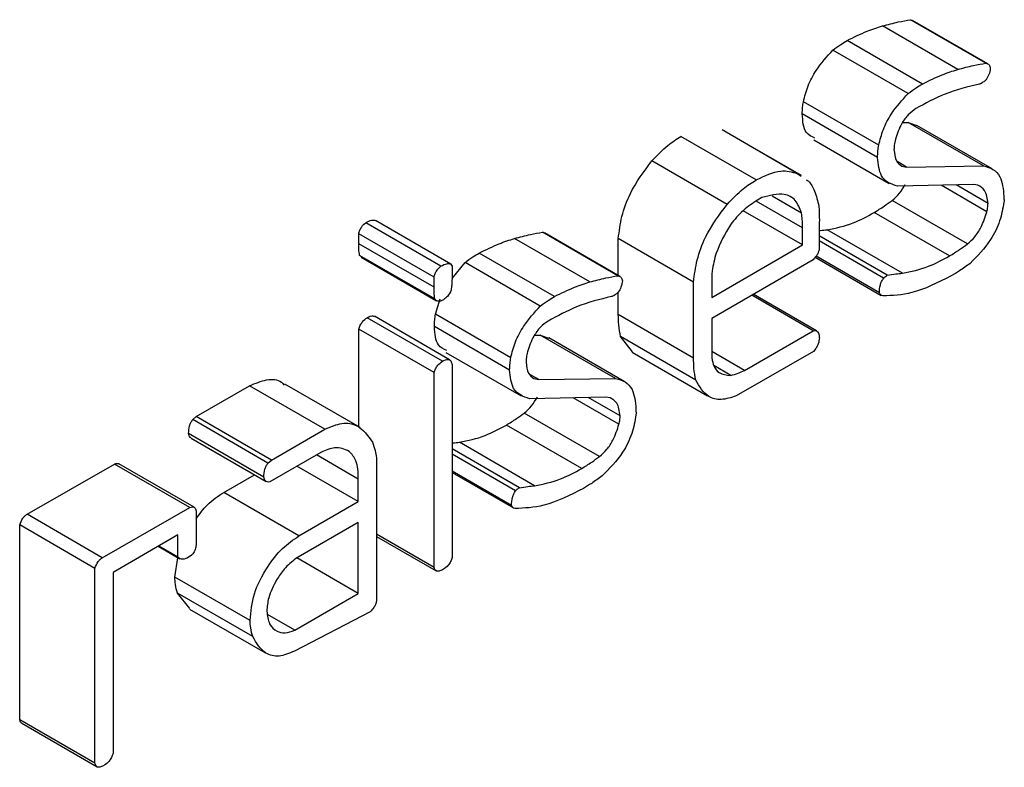
# Model space of a CAD drawing. Units: millimetres. Extents: x -1698 to 114, y 0 to 644.
# Drawn here: x 91 to 91, y 27 to 27 of the extents above; entities that cross this region are included whole.
import ezdxf

# ---------------------------------------------------------------- set-up
doc = ezdxf.new("R2010")
doc.units = ezdxf.units.MM

msp = doc.modelspace()

# ---------------------------------------------------------------- linework, layer by layer
at = {"color": 7, "linetype": 'Continuous', "lineweight": 25}
for p, q in [((90.920719, 26.9303), (90.920769, 26.930273)), ((90.92274, 26.929133), (90.920719, 26.9303)), ((90.922795, 26.929116), (90.920775, 26.930282)), ((90.921988, 26.928966), (90.919967, 26.930133)), ((90.921037, 26.928575), (90.919017, 26.929741)), ((90.920657, 26.928321), (90.918637, 26.929487)), ((90.919866, 26.926934), (90.917845, 26.9281)), ((90.919835, 26.926605), (90.917815, 26.927772)), ((90.917682, 26.926177), (90.915662, 26.927343)), ((90.920505, 26.927542), (90.920657, 26.927544)), ((90.920657, 26.927544), (90.920887, 26.92746)), ((90.922678, 26.926378), (90.920657, 26.927544)), ((90.922909, 26.926299), (90.920889, 26.927465)), ((90.916581, 26.926002), (90.91456, 26.927169)), ((90.917795, 26.926119), (90.915775, 26.927285)), ((90.918123, 26.927076), (90.920143, 26.92591)), ((90.9158, 26.925347), (90.913779, 26.926513)), ((90.920615, 26.926348), (90.920376, 26.926485)), ((90.920485, 26.926376), (90.920615, 26.926348)), ((90.920615, 26.926348), (90.922678, 26.926378)), ((90.917682, 26.926177), (90.917786, 26.926104)), ((90.922419, 26.925879), (90.920367, 26.925832)), ((90.922799, 26.925375), (90.921944, 26.925868)), ((90.922528, 26.925861), (90.922419, 26.925879)), ((90.916732, 26.925531), (90.916614, 26.925462)), ((90.917794, 26.925116), (90.917011, 26.925568)), ((90.922248, 26.924286), (90.920228, 26.925452)), ((90.923226, 26.925567), (90.923226, 26.925487)), ((90.917823, 26.924259), (90.916229, 26.925179)), ((90.921768, 26.923964), (90.919748, 26.92513)), ((90.90812, 26.923691), (90.9061, 26.924857)), ((90.908384, 26.923749), (90.906364, 26.924915)), ((90.917823, 26.924259), (90.917823, 26.924719)), ((90.920506, 26.9235), (90.918486, 26.924667)), ((90.905912, 26.924293), (90.905912, 26.924562)), ((90.907933, 26.923396), (90.905912, 26.924562)), ((90.912115, 26.923267), (90.910095, 26.924434)), ((90.910847, 26.9246), (90.910897, 26.924574)), ((90.912867, 26.923434), (90.910847, 26.9246)), ((90.912923, 26.923417), (90.910902, 26.924583)), ((90.912879, 26.923442), (90.912879, 26.924431)), ((90.914899, 26.923265), (90.912879, 26.924431)), ((90.920096, 26.923449), (90.918264, 26.924506)), ((90.907933, 26.923127), (90.905912, 26.924293)), ((90.915384, 26.92285), (90.917823, 26.924259)), ((90.918265, 26.924254), (90.918264, 26.924127)), ((90.919996, 26.923367), (90.918265, 26.924366)), ((90.905987, 26.923939), (90.905935, 26.923977)), ((90.907955, 26.922811), (90.905935, 26.923977)), ((90.905981, 26.92393), (90.908001, 26.922763)), ((90.911165, 26.922876), (90.909144, 26.924042)), ((90.918162, 26.923929), (90.919934, 26.922906)), ((90.919885, 26.922975), (90.918186, 26.923956)), ((90.908384, 26.923749), (90.908417, 26.923688)), ((90.908417, 26.923364), (90.908765, 26.923788)), ((90.908417, 26.923688), (90.908417, 26.923347)), ((90.910785, 26.922622), (90.908765, 26.923788)), ((90.918106, 26.923863), (90.915384, 26.922291)), ((90.907933, 26.923127), (90.907933, 26.923396)), ((90.914899, 26.921225), (90.914899, 26.923265)), ((90.915384, 26.923211), (90.915384, 26.92285)), ((90.907973, 26.922401), (90.908095, 26.922812)), ((90.912879, 26.922391), (90.912879, 26.922996)), ((90.918106, 26.921961), (90.916459, 26.922912)), ((90.9182, 26.921955), (90.916501, 26.922936)), ((90.908158, 26.92114), (90.906138, 26.922307)), ((90.908352, 26.921182), (90.906332, 26.922348)), ((90.909993, 26.921235), (90.907973, 26.922401)), ((90.914899, 26.921225), (90.912879, 26.922391)), ((90.915384, 26.922291), (90.915384, 26.921237)), ((90.909963, 26.920906), (90.907943, 26.922072)), ((90.905912, 26.919387), (90.905912, 26.922003)), ((90.907933, 26.920837), (90.905912, 26.922003)), ((90.910633, 26.921843), (90.910785, 26.921845)), ((90.910785, 26.921845), (90.911014, 26.921761)), ((90.912805, 26.920679), (90.910785, 26.921845)), ((90.913037, 26.920599), (90.911017, 26.921766)), ((90.913262, 26.921394), (90.91294, 26.921801)), ((90.91496, 26.920634), (90.91294, 26.921801)), ((90.916261, 26.920896), (90.918106, 26.921961)), ((90.908251, 26.921377), (90.910271, 26.920211)), ((90.913253, 26.921383), (90.915273, 26.920216)), ((90.916261, 26.920896), (90.915384, 26.921403)), ((90.918112, 26.921406), (90.91604, 26.92021)), ((90.918182, 26.921484), (90.918112, 26.921406)), ((90.908394, 26.921126), (90.908417, 26.921057)), ((90.908417, 26.921057), (90.908417, 26.915882)), ((90.915897, 26.920763), (90.915443, 26.921025)), ((90.907933, 26.915615), (90.907933, 26.920837)), ((90.910742, 26.920648), (90.910504, 26.920786)), ((90.901548, 26.919657), (90.902983, 26.920485)), ((90.905003, 26.919319), (90.902983, 26.920485)), ((90.90595, 26.919365), (90.90393, 26.920531)), ((90.910612, 26.920676), (90.910742, 26.920648)), ((90.910742, 26.920648), (90.912805, 26.920679)), ((90.912547, 26.92018), (90.910494, 26.920133)), ((90.912926, 26.919676), (90.912072, 26.920169)), ((90.912656, 26.920162), (90.912547, 26.92018)), ((90.901458, 26.919578), (90.901548, 26.919657)), ((90.903569, 26.918491), (90.901548, 26.919657)), ((90.912376, 26.918587), (90.910355, 26.919753)), ((90.913353, 26.919868), (90.913353, 26.919787)), ((90.903478, 26.918412), (90.901458, 26.919578)), ((90.911896, 26.918264), (90.909875, 26.919431)), ((90.903367, 26.918037), (90.901347, 26.919204)), ((90.903569, 26.918491), (90.905003, 26.919319)), ((90.901412, 26.919082), (90.903432, 26.917916)), ((90.910633, 26.917801), (90.908613, 26.918968)), ((90.904899, 26.918699), (90.903526, 26.917907)), ((90.905902, 26.917982), (90.904779, 26.91863)), ((90.910223, 26.91775), (90.908417, 26.918792)), ((90.910123, 26.917668), (90.908417, 26.918653)), ((90.897012, 26.917038), (90.899362, 26.918384)), ((90.901382, 26.917218), (90.899362, 26.918384)), ((90.901499, 26.917226), (90.899478, 26.918393)), ((90.903478, 26.918412), (90.903569, 26.918491)), ((90.905902, 26.917377), (90.904256, 26.918328)), ((90.906387, 26.918552), (90.906387, 26.91471)), ((90.90229, 26.917624), (90.903114, 26.9181)), ((90.910013, 26.917275), (90.908417, 26.918197)), ((90.908417, 26.918156), (90.910062, 26.917207)), ((90.905902, 26.917377), (90.905902, 26.917982)), ((90.90431, 26.916458), (90.90229, 26.917624)), ((90.90431, 26.916458), (90.905902, 26.917377)), ((90.899032, 26.915872), (90.897012, 26.917038)), ((90.899032, 26.915872), (90.901382, 26.917218)), ((90.901547, 26.917133), (90.901547, 26.916214)), ((90.896815, 26.911529), (90.896815, 26.916751)), ((90.898835, 26.915585), (90.896815, 26.916751)), ((90.905902, 26.916818), (90.904222, 26.915848)), ((90.905902, 26.914916), (90.905902, 26.916818)), ((90.901063, 26.916485), (90.89932, 26.915479)), ((90.901063, 26.915889), (90.901063, 26.916485)), ((90.907933, 26.915615), (90.906387, 26.916507)), ((90.906387, 26.916446), (90.907988, 26.915522)), ((90.900533, 26.916179), (90.90111, 26.915846)), ((90.901063, 26.915889), (90.900547, 26.916187)), ((90.900976, 26.915356), (90.901063, 26.915874)), ((90.905902, 26.914916), (90.904256, 26.915867)), ((90.898835, 26.910363), (90.898835, 26.915585)), ((90.89932, 26.915479), (90.89932, 26.910629)), ((90.902997, 26.91419), (90.900976, 26.915356)), ((90.901383, 26.914508), (90.901047, 26.914925)), ((90.903068, 26.913759), (90.901047, 26.914925)), ((90.904194, 26.91393), (90.905902, 26.914916)), ((90.901375, 26.914498), (90.903395, 26.913332)), ((90.906216, 26.914426), (90.904188, 26.913367)), ((90.904194, 26.91393), (90.903468, 26.914349)), ((90.898835, 26.910363), (90.896815, 26.911529)), ((90.896871, 26.911435), (90.898891, 26.910269))]:
    msp.add_line(p, q, dxfattribs=at)
at = {"color": 8, "linetype": 'Continuous', "lineweight": 25}
for p, q in [((90.922769, 26.925149), (90.921539, 26.925859)), ((90.917823, 26.924719), (90.916579, 26.925437)), ((90.912896, 26.91945), (90.911667, 26.92016))]:
    msp.add_line(p, q, dxfattribs=at)
at = {"color": 7, "linetype": 'Continuous', "lineweight": 25}
for points, knots in [([(90.919967, 26.930133), (90.920109, 26.930171), (90.920363, 26.930239), (90.920611, 26.930281), (90.920719, 26.9303)], [0, 0, 0, 0, 0.560036, 1, 1, 1, 1]), ([(90.919017, 26.929741), (90.919196, 26.92983), (90.919516, 26.929989), (90.919829, 26.930089), (90.919967, 26.930133)], [0, 0, 0, 0, 0.559743, 1, 1, 1, 1]), ([(90.918637, 26.929487), (90.918708, 26.929539), (90.918834, 26.929632), (90.918961, 26.929708), (90.919017, 26.929741)], [0, 0, 0, 0, 0.559929, 1, 1, 1, 1]), ([(90.917845, 26.9281), (90.917881, 26.928242), (90.917952, 26.928525), (90.918218, 26.929029), (90.918478, 26.929314), (90.918637, 26.929487)], [0, 0, 0, 0, 0.280294, 0.561323, 1, 1, 1, 1]), ([(90.921037, 26.928575), (90.921216, 26.928664), (90.921537, 26.928823), (90.92185, 26.928922), (90.921988, 26.928966)], [0, 0, 0, 0, 0.559743, 1, 1, 1, 1]), ([(90.921988, 26.928966), (90.92213, 26.929005), (90.922383, 26.929073), (90.922631, 26.929115), (90.92274, 26.929133)], [0, 0, 0, 0, 0.560036, 1, 1, 1, 1]), ([(90.92274, 26.929133), (90.922773, 26.929124), (90.922833, 26.929106), (90.922851, 26.929033), (90.922859, 26.929001)], [0, 0, 0, 0, 0.559092, 1, 1, 1, 1]), ([(90.922859, 26.929001), (90.922853, 26.928943), (90.92284, 26.928838), (90.922777, 26.928736), (90.922749, 26.928691)], [0, 0, 0, 0, 0.558443, 1, 1, 1, 1]), ([(90.922749, 26.928691), (90.922729, 26.928672), (90.922693, 26.928639), (90.922655, 26.928615), (90.922638, 26.928605)], [0, 0, 0, 0, 0.559306, 1, 1, 1, 1]), ([(90.920657, 26.928321), (90.920728, 26.928373), (90.920854, 26.928465), (90.920981, 26.928542), (90.921037, 26.928575)], [0, 0, 0, 0, 0.559929, 1, 1, 1, 1]), ([(90.922569, 26.928573), (90.922257, 26.9285), (90.921701, 26.92837), (90.921121, 26.928055), (90.920866, 26.927917)], [0, 0, 0, 0, 0.560022, 1, 1, 1, 1]), ([(90.922638, 26.928605), (90.922625, 26.928597), (90.922602, 26.928583), (90.922579, 26.928576), (90.922569, 26.928573)], [0, 0, 0, 0, 0.56069, 1, 1, 1, 1]), ([(90.917815, 26.927772), (90.917817, 26.927831), (90.91782, 26.927938), (90.917838, 26.928051), (90.917845, 26.9281)], [0, 0, 0, 0, 0.559858, 1, 1, 1, 1]), ([(90.919866, 26.926934), (90.919901, 26.927075), (90.919972, 26.927358), (90.920238, 26.927863), (90.920499, 26.928147), (90.920657, 26.928321)], [0, 0, 0, 0, 0.280294, 0.561323, 1, 1, 1, 1]), ([(90.920866, 26.927917), (90.920796, 26.927867), (90.920656, 26.927767), (90.92044, 26.927473), (90.920362, 26.927238), (90.920315, 26.927094)], [0, 0, 0, 0, 0.280392, 0.56034, 1, 1, 1, 1]), ([(90.918153, 26.927127), (90.918066, 26.927165), (90.917851, 26.92726), (90.917828, 26.927582), (90.917815, 26.927772)], [0, 0, 0, 0, 0.409064, 1, 1, 1, 1]), ([(90.913779, 26.926513), (90.91392, 26.926662), (90.91417, 26.926927), (90.914441, 26.927095), (90.91456, 26.927169)], [0, 0, 0, 0, 0.559637, 1, 1, 1, 1]), ([(90.920315, 26.927094), (90.920303, 26.92704), (90.920282, 26.926945), (90.920278, 26.926857), (90.920276, 26.926818)], [0, 0, 0, 0, 0.559846, 1, 1, 1, 1]), ([(90.919835, 26.926605), (90.919837, 26.926665), (90.91984, 26.926772), (90.919858, 26.926884), (90.919866, 26.926934)], [0, 0, 0, 0, 0.559858, 1, 1, 1, 1]), ([(90.920276, 26.926818), (90.920289, 26.926706), (90.920311, 26.926507), (90.920432, 26.926416), (90.920485, 26.926376)], [0, 0, 0, 0, 0.558951, 1, 1, 1, 1]), ([(90.912879, 26.924431), (90.912903, 26.924626), (90.91295, 26.925017), (90.913222, 26.92577), (90.913568, 26.926232), (90.913779, 26.926513)], [0, 0, 0, 0, 0.2807717, 0.5612539, 1, 1, 1, 1]), ([(90.920367, 26.925832), (90.920198, 26.925894), (90.919898, 26.926006), (90.919854, 26.926422), (90.919835, 26.926605)], [0, 0, 0, 0, 0.559511, 1, 1, 1, 1]), ([(90.916581, 26.926002), (90.916808, 26.926112), (90.917214, 26.926307), (90.917539, 26.926217), (90.917682, 26.926177)], [0, 0, 0, 0, 0.559689, 1, 1, 1, 1]), ([(90.922678, 26.926378), (90.922766, 26.926354), (90.922943, 26.926307), (90.923176, 26.926065), (90.923207, 26.925756), (90.923226, 26.925567)], [0, 0, 0, 0, 0.280761, 0.561272, 1, 1, 1, 1]), ([(90.9158, 26.925347), (90.91594, 26.925496), (90.916191, 26.925761), (90.916461, 26.925929), (90.916581, 26.926002)], [0, 0, 0, 0, 0.559637, 1, 1, 1, 1]), ([(90.917921, 26.92601), (90.917941, 26.925997), (90.918042, 26.925933), (90.918098, 26.925806), (90.918143, 26.925705)], [0, 0, 0, 0, 0.202622, 1, 1, 1, 1]), ([(90.920228, 26.925452), (90.920296, 26.925513), (90.920431, 26.925631), (90.920531, 26.925801), (90.92058, 26.925884)], [0, 0, 0, 0, 0.509134, 1, 1, 1, 1]), ([(90.922799, 26.925375), (90.922781, 26.925504), (90.922749, 26.925734), (90.922596, 26.925823), (90.922528, 26.925861)], [0, 0, 0, 0, 0.558464, 1, 1, 1, 1]), ([(90.916614, 26.925462), (90.916486, 26.925378), (90.91623, 26.92521), (90.915803, 26.924732), (90.915616, 26.924305), (90.915502, 26.924044)], [0, 0, 0, 0, 0.280787, 0.561113, 1, 1, 1, 1]), ([(90.917794, 26.925116), (90.917748, 26.925239), (90.917655, 26.925487), (90.917285, 26.925677), (90.916941, 26.925586), (90.916732, 26.925531)], [0, 0, 0, 0, 0.2804891, 0.5615883, 1, 1, 1, 1]), ([(90.918143, 26.925705), (90.918188, 26.925574), (90.918271, 26.925341), (90.918272, 26.925045), (90.918273, 26.924915)], [0, 0, 0, 0, 0.559139, 1, 1, 1, 1]), ([(90.919748, 26.92513), (90.919838, 26.925187), (90.919998, 26.925288), (90.920157, 26.925402), (90.920228, 26.925452)], [0, 0, 0, 0, 0.559865, 1, 1, 1, 1]), ([(90.923226, 26.925487), (90.923229, 26.925481), (90.923234, 26.92547), (90.923238, 26.925443), (90.92323, 26.92542), (90.923226, 26.925406)], [0, 0, 0, 0, 0.2913676, 0.5606054, 1, 1, 1, 1]), ([(90.914899, 26.923265), (90.914923, 26.92346), (90.914971, 26.923851), (90.915242, 26.924604), (90.915589, 26.925065), (90.9158, 26.925347)], [0, 0, 0, 0, 0.2807717, 0.5612539, 1, 1, 1, 1]), ([(90.923226, 26.925406), (90.923197, 26.92524), (90.923139, 26.924907), (90.922836, 26.924286), (90.922513, 26.923963), (90.922316, 26.923766)], [0, 0, 0, 0, 0.280927, 0.561877, 1, 1, 1, 1]), ([(90.922769, 26.925149), (90.922778, 26.925193), (90.922795, 26.925271), (90.922798, 26.925343), (90.922799, 26.925375)], [0, 0, 0, 0, 0.559728, 1, 1, 1, 1]), ([(90.9061, 26.924857), (90.906154, 26.924887), (90.90625, 26.92494), (90.906329, 26.924923), (90.906364, 26.924915)], [0, 0, 0, 0, 0.560831, 1, 1, 1, 1]), ([(90.917823, 26.924719), (90.917822, 26.924796), (90.91782, 26.924933), (90.917802, 26.92506), (90.917794, 26.925116)], [0, 0, 0, 0, 0.560226, 1, 1, 1, 1]), ([(90.918486, 26.924667), (90.918716, 26.924713), (90.919127, 26.924797), (90.919558, 26.925028), (90.919748, 26.92513)], [0, 0, 0, 0, 0.559855, 1, 1, 1, 1]), ([(90.922248, 26.924286), (90.922316, 26.924347), (90.922451, 26.924468), (90.922648, 26.924774), (90.922723, 26.925007), (90.922769, 26.925149)], [0, 0, 0, 0, 0.280246, 0.561685, 1, 1, 1, 1]), ([(90.905912, 26.924562), (90.905921, 26.924594), (90.905937, 26.924657), (90.906001, 26.924768), (90.906063, 26.924824), (90.9061, 26.924857)], [0, 0, 0, 0, 0.280284, 0.560811, 1, 1, 1, 1]), ([(90.918273, 26.924915), (90.918272, 26.924852), (90.918272, 26.924741), (90.918266, 26.924626), (90.918264, 26.924576)], [0, 0, 0, 0, 0.56057, 1, 1, 1, 1]), ([(90.918267, 26.924645), (90.91828, 26.924647), (90.918354, 26.924659), (90.918426, 26.924663), (90.918486, 26.924667)], [0, 0, 0, 0, 0.178515, 1, 1, 1, 1]), ([(90.909144, 26.924042), (90.909324, 26.924131), (90.909644, 26.92429), (90.909957, 26.92439), (90.910095, 26.924434)], [0, 0, 0, 0, 0.559743, 1, 1, 1, 1]), ([(90.910095, 26.924434), (90.910237, 26.924472), (90.910491, 26.92454), (90.910738, 26.924582), (90.910847, 26.9246)], [0, 0, 0, 0, 0.560036, 1, 1, 1, 1]), ([(90.918264, 26.924576), (90.918264, 26.924516), (90.918265, 26.924409), (90.918265, 26.924301), (90.918265, 26.924254)], [0, 0, 0, 0, 0.559768, 1, 1, 1, 1]), ([(90.905935, 26.923977), (90.905927, 26.924034), (90.905913, 26.924135), (90.905913, 26.924245), (90.905912, 26.924293)], [0, 0, 0, 0, 0.560107, 1, 1, 1, 1]), ([(90.921768, 26.923964), (90.921858, 26.92402), (90.922018, 26.924122), (90.922178, 26.924236), (90.922248, 26.924286)], [0, 0, 0, 0, 0.559865, 1, 1, 1, 1]), ([(90.908765, 26.923788), (90.908835, 26.92384), (90.908961, 26.923933), (90.909088, 26.924009), (90.909144, 26.924042)], [0, 0, 0, 0, 0.559929, 1, 1, 1, 1]), ([(90.915502, 26.924044), (90.91546, 26.923881), (90.915386, 26.92359), (90.915384, 26.923327), (90.915384, 26.923211)], [0, 0, 0, 0, 0.558961, 1, 1, 1, 1]), ([(90.918264, 26.924127), (90.918257, 26.9241), (90.918242, 26.924045), (90.918188, 26.923949), (90.918137, 26.923895), (90.918106, 26.923863)], [0, 0, 0, 0, 0.2805048, 0.5609186, 1, 1, 1, 1]), ([(90.920506, 26.9235), (90.920736, 26.923547), (90.921147, 26.923631), (90.921578, 26.923862), (90.921768, 26.923964)], [0, 0, 0, 0, 0.559855, 1, 1, 1, 1]), ([(90.907933, 26.923396), (90.907941, 26.923427), (90.907957, 26.923491), (90.908022, 26.923602), (90.908083, 26.923657), (90.90812, 26.923691)], [0, 0, 0, 0, 0.280284, 0.560811, 1, 1, 1, 1]), ([(90.90812, 26.923691), (90.908174, 26.923721), (90.908271, 26.923773), (90.908349, 26.923756), (90.908384, 26.923749)], [0, 0, 0, 0, 0.560831, 1, 1, 1, 1]), ([(90.922316, 26.923766), (90.922223, 26.923697), (90.922057, 26.923575), (90.921889, 26.923475), (90.921815, 26.923431)], [0, 0, 0, 0, 0.55992, 1, 1, 1, 1]), ([(90.908417, 26.923347), (90.908415, 26.923292), (90.90841, 26.923196), (90.908399, 26.923096), (90.908394, 26.923052)], [0, 0, 0, 0, 0.559969, 1, 1, 1, 1]), ([(90.912115, 26.923267), (90.912257, 26.923305), (90.912511, 26.923374), (90.912758, 26.923416), (90.912867, 26.923434)], [0, 0, 0, 0, 0.560036, 1, 1, 1, 1]), ([(90.912867, 26.923434), (90.912901, 26.923424), (90.912961, 26.923407), (90.912979, 26.923334), (90.912987, 26.923302)], [0, 0, 0, 0, 0.559092, 1, 1, 1, 1]), ([(90.919885, 26.922975), (90.919888, 26.923045), (90.919892, 26.923144), (90.919942, 26.923284), (90.919978, 26.923339), (90.919996, 26.923367)], [0, 0, 0, 0, 0.55914, 0.779993, 1, 1, 1, 1]), ([(90.921815, 26.923431), (90.921455, 26.92325), (90.920813, 26.922925), (90.920231, 26.922902), (90.919975, 26.922892)], [0, 0, 0, 0, 0.559764, 1, 1, 1, 1]), ([(90.919996, 26.923367), (90.920014, 26.923385), (90.920046, 26.923417), (90.920081, 26.923439), (90.920096, 26.923449)], [0, 0, 0, 0, 0.560038, 1, 1, 1, 1]), ([(90.920096, 26.923449), (90.920173, 26.923462), (90.920312, 26.923486), (90.920446, 26.923496), (90.920506, 26.9235)], [0, 0, 0, 0, 0.5583, 1, 1, 1, 1]), ([(90.907955, 26.922811), (90.907948, 26.922867), (90.907934, 26.922968), (90.907933, 26.923078), (90.907933, 26.923127)], [0, 0, 0, 0, 0.560107, 1, 1, 1, 1]), ([(90.911165, 26.922876), (90.911344, 26.922965), (90.911664, 26.923123), (90.911977, 26.923223), (90.912115, 26.923267)], [0, 0, 0, 0, 0.559743, 1, 1, 1, 1]), ([(90.912987, 26.923302), (90.91298, 26.923243), (90.912968, 26.923139), (90.912904, 26.923037), (90.912877, 26.922992)], [0, 0, 0, 0, 0.558684, 1, 1, 1, 1]), ([(90.908185, 26.922792), (90.908159, 26.922778), (90.908107, 26.92275), (90.908018, 26.922743), (90.907979, 26.922785), (90.907955, 26.922811)], [0, 0, 0, 0, 0.280945, 0.562535, 1, 1, 1, 1]), ([(90.908394, 26.923052), (90.908364, 26.92299), (90.90831, 26.922879), (90.908224, 26.922819), (90.908185, 26.922792)], [0, 0, 0, 0, 0.559059, 1, 1, 1, 1]), ([(90.910785, 26.922622), (90.910855, 26.922673), (90.910982, 26.922766), (90.911109, 26.922842), (90.911165, 26.922876)], [0, 0, 0, 0, 0.559929, 1, 1, 1, 1]), ([(90.912696, 26.922874), (90.912385, 26.922801), (90.911828, 26.92267), (90.911249, 26.922356), (90.910994, 26.922218)], [0, 0, 0, 0, 0.5599836, 1, 1, 1, 1]), ([(90.912766, 26.922905), (90.912753, 26.922897), (90.912729, 26.922883), (90.912706, 26.922877), (90.912696, 26.922874)], [0, 0, 0, 0, 0.56069, 1, 1, 1, 1]), ([(90.912877, 26.922992), (90.912856, 26.922973), (90.91282, 26.92294), (90.912783, 26.922916), (90.912766, 26.922905)], [0, 0, 0, 0, 0.559306, 1, 1, 1, 1]), ([(90.919975, 26.922892), (90.919952, 26.922899), (90.919912, 26.922912), (90.919894, 26.922955), (90.919885, 26.922975)], [0, 0, 0, 0, 0.554743, 1, 1, 1, 1]), ([(90.909993, 26.921235), (90.910029, 26.921376), (90.9101, 26.921659), (90.910366, 26.922164), (90.910626, 26.922448), (90.910785, 26.922622)], [0, 0, 0, 0, 0.280294, 0.561323, 1, 1, 1, 1]), ([(90.905912, 26.922003), (90.905925, 26.922038), (90.90595, 26.922107), (90.906026, 26.922226), (90.906096, 26.922276), (90.906138, 26.922307)], [0, 0, 0, 0, 0.281399, 0.562469, 1, 1, 1, 1]), ([(90.906138, 26.922307), (90.906195, 26.922337), (90.906268, 26.922376), (90.906319, 26.92235), (90.90633, 26.922345)], [0, 0, 0, 0, 0.777384, 1, 1, 1, 1]), ([(90.907943, 26.922072), (90.907944, 26.922132), (90.907948, 26.922239), (90.907965, 26.922352), (90.907973, 26.922401)], [0, 0, 0, 0, 0.559858, 1, 1, 1, 1]), ([(90.91294, 26.921801), (90.912919, 26.921904), (90.912882, 26.922089), (90.91288, 26.922299), (90.912879, 26.922391)], [0, 0, 0, 0, 0.559588, 1, 1, 1, 1]), ([(90.908281, 26.921428), (90.908193, 26.921466), (90.907979, 26.921561), (90.907956, 26.921882), (90.907943, 26.922072)], [0, 0, 0, 0, 0.409064, 1, 1, 1, 1]), ([(90.910994, 26.922218), (90.910924, 26.922168), (90.910784, 26.922068), (90.910567, 26.921774), (90.91049, 26.921539), (90.910443, 26.921395)], [0, 0, 0, 0, 0.280279, 0.560271, 1, 1, 1, 1]), ([(90.918106, 26.921961), (90.918129, 26.921965), (90.918173, 26.921972), (90.918236, 26.921938), (90.918253, 26.92188), (90.918264, 26.921844)], [0, 0, 0, 0, 0.28025, 0.561092, 1, 1, 1, 1]), ([(90.918273, 26.921771), (90.918268, 26.921718), (90.918259, 26.921623), (90.918206, 26.921527), (90.918182, 26.921484)], [0, 0, 0, 0, 0.5588057, 1, 1, 1, 1]), ([(90.918264, 26.921844), (90.918265, 26.921838), (90.918266, 26.921826), (90.918264, 26.921812), (90.918264, 26.921806)], [0, 0, 0, 0, 0.55753, 1, 1, 1, 1]), ([(90.918264, 26.921806), (90.918267, 26.9218), (90.918272, 26.921791), (90.918273, 26.921777), (90.918273, 26.921771)], [0, 0, 0, 0, 0.560618, 1, 1, 1, 1]), ([(90.909963, 26.920906), (90.909965, 26.920966), (90.909968, 26.921072), (90.909986, 26.921185), (90.909993, 26.921235)], [0, 0, 0, 0, 0.559858, 1, 1, 1, 1]), ([(90.910443, 26.921395), (90.910431, 26.921341), (90.910409, 26.921246), (90.910405, 26.921157), (90.910403, 26.921118)], [0, 0, 0, 0, 0.559846, 1, 1, 1, 1]), ([(90.91496, 26.920634), (90.914939, 26.920738), (90.914902, 26.920923), (90.9149, 26.921133), (90.914899, 26.921225)], [0, 0, 0, 0, 0.559588, 1, 1, 1, 1]), ([(90.915384, 26.921237), (90.915401, 26.921154), (90.915435, 26.920988), (90.915597, 26.920787), (90.915783, 26.920772), (90.915897, 26.920763)], [0, 0, 0, 0, 0.2806436, 0.5610453, 1, 1, 1, 1]), ([(90.907933, 26.920837), (90.907945, 26.920872), (90.90797, 26.920941), (90.908046, 26.921059), (90.908116, 26.92111), (90.908158, 26.92114)], [0, 0, 0, 0, 0.281399, 0.562469, 1, 1, 1, 1]), ([(90.908158, 26.92114), (90.908213, 26.921168), (90.90829, 26.921207), (90.908368, 26.921179), (90.908386, 26.921144), (90.908394, 26.921126)], [0, 0, 0, 0, 0.557975, 0.77863, 1, 1, 1, 1]), ([(90.910403, 26.921118), (90.910416, 26.921007), (90.910439, 26.920808), (90.910559, 26.920717), (90.910612, 26.920676)], [0, 0, 0, 0, 0.558951, 1, 1, 1, 1]), ([(90.910494, 26.920133), (90.910326, 26.920195), (90.910025, 26.920306), (90.909982, 26.920723), (90.909963, 26.920906)], [0, 0, 0, 0, 0.559511, 1, 1, 1, 1]), ([(90.915897, 26.920763), (90.915964, 26.920779), (90.916083, 26.920809), (90.916207, 26.92087), (90.916261, 26.920896)], [0, 0, 0, 0, 0.559845, 1, 1, 1, 1]), ([(90.902983, 26.920485), (90.903138, 26.920549), (90.903446, 26.920676), (90.903777, 26.920656), (90.903887, 26.920529), (90.90391, 26.920502)], [0, 0, 0, 0, 0.441311, 0.883668, 1, 1, 1, 1]), ([(90.912805, 26.920679), (90.912894, 26.920655), (90.91307, 26.920608), (90.913304, 26.920366), (90.913335, 26.920057), (90.913353, 26.919868)], [0, 0, 0, 0, 0.280761, 0.561272, 1, 1, 1, 1]), ([(90.91604, 26.92021), (90.915905, 26.920167), (90.915633, 26.920082), (90.915218, 26.920184), (90.915057, 26.920464), (90.91496, 26.920634)], [0, 0, 0, 0, 0.280679, 0.561808, 1, 1, 1, 1]), ([(90.910355, 26.919753), (90.910424, 26.919813), (90.910559, 26.919932), (90.910659, 26.920102), (90.910708, 26.920185)], [0, 0, 0, 0, 0.509134, 1, 1, 1, 1]), ([(90.912926, 26.919676), (90.912909, 26.919804), (90.912877, 26.920035), (90.912723, 26.920123), (90.912656, 26.920162)], [0, 0, 0, 0, 0.558443, 1, 1, 1, 1]), ([(90.909875, 26.919431), (90.909965, 26.919487), (90.910126, 26.919589), (90.910285, 26.919703), (90.910355, 26.919753)], [0, 0, 0, 0, 0.559865, 1, 1, 1, 1]), ([(90.913353, 26.919707), (90.913324, 26.919541), (90.913267, 26.919208), (90.912963, 26.918587), (90.91264, 26.918264), (90.912444, 26.918067)], [0, 0, 0, 0, 0.280933, 0.561943, 1, 1, 1, 1]), ([(90.912896, 26.91945), (90.912906, 26.919494), (90.912923, 26.919572), (90.912925, 26.919644), (90.912926, 26.919676)], [0, 0, 0, 0, 0.559756, 1, 1, 1, 1]), ([(90.913353, 26.919787), (90.913356, 26.919782), (90.913362, 26.919771), (90.913366, 26.919744), (90.913358, 26.919721), (90.913353, 26.919707)], [0, 0, 0, 0, 0.29109, 0.560637, 1, 1, 1, 1]), ([(90.901347, 26.919204), (90.90135, 26.919271), (90.901355, 26.919366), (90.901404, 26.9195), (90.90144, 26.919552), (90.901458, 26.919578)], [0, 0, 0, 0, 0.558703, 0.779816, 1, 1, 1, 1]), ([(90.905003, 26.919319), (90.90516, 26.919386), (90.905473, 26.919519), (90.905956, 26.919431), (90.906161, 26.919143), (90.906285, 26.918968)], [0, 0, 0, 0, 0.280245, 0.561153, 1, 1, 1, 1]), ([(90.908613, 26.918968), (90.908843, 26.919014), (90.909254, 26.919098), (90.909686, 26.919329), (90.909875, 26.919431)], [0, 0, 0, 0, 0.559855, 1, 1, 1, 1]), ([(90.912376, 26.918587), (90.912443, 26.918647), (90.912579, 26.918769), (90.912776, 26.919075), (90.912851, 26.919308), (90.912896, 26.91945)], [0, 0, 0, 0, 0.280246, 0.561685, 1, 1, 1, 1]), ([(90.901414, 26.919086), (90.901404, 26.91909), (90.901366, 26.919108), (90.901355, 26.919163), (90.901347, 26.919204)], [0, 0, 0, 0, 0.249933, 1, 1, 1, 1]), ([(90.906285, 26.918968), (90.906311, 26.918896), (90.906356, 26.918767), (90.906377, 26.918617), (90.906387, 26.918552)], [0, 0, 0, 0, 0.559848, 1, 1, 1, 1]), ([(90.908417, 26.918949), (90.908423, 26.91895), (90.908489, 26.91896), (90.908554, 26.918964), (90.908613, 26.918968)], [0, 0, 0, 0, 0.085091, 1, 1, 1, 1]), ([(90.905654, 26.918725), (90.905532, 26.91878), (90.905314, 26.91888), (90.905026, 26.918755), (90.904899, 26.918699)], [0, 0, 0, 0, 0.5599937, 1, 1, 1, 1]), ([(90.905902, 26.917982), (90.905897, 26.918161), (90.905887, 26.91848), (90.905725, 26.91865), (90.905654, 26.918725)], [0, 0, 0, 0, 0.560886, 1, 1, 1, 1]), ([(90.911896, 26.918264), (90.911986, 26.918321), (90.912146, 26.918423), (90.912305, 26.918537), (90.912376, 26.918587)], [0, 0, 0, 0, 0.559865, 1, 1, 1, 1]), ([(90.899362, 26.918384), (90.899385, 26.918393), (90.899428, 26.91841), (90.899462, 26.918396), (90.899477, 26.91839)], [0, 0, 0, 0, 0.535289, 1, 1, 1, 1]), ([(90.903367, 26.918037), (90.903371, 26.918105), (90.903375, 26.9182), (90.903424, 26.918334), (90.90346, 26.918386), (90.903478, 26.918412)], [0, 0, 0, 0, 0.558703, 0.779816, 1, 1, 1, 1]), ([(90.910633, 26.917801), (90.910864, 26.917848), (90.911275, 26.917931), (90.911706, 26.918163), (90.911896, 26.918264)], [0, 0, 0, 0, 0.559855, 1, 1, 1, 1]), ([(90.912444, 26.918067), (90.912351, 26.917998), (90.912184, 26.917875), (90.912017, 26.917776), (90.911943, 26.917732)], [0, 0, 0, 0, 0.55992, 1, 1, 1, 1]), ([(90.903526, 26.917907), (90.903503, 26.917904), (90.903457, 26.917899), (90.903392, 26.917936), (90.903377, 26.917999), (90.903367, 26.918037)], [0, 0, 0, 0, 0.2808349, 0.5620309, 1, 1, 1, 1]), ([(90.910223, 26.91775), (90.910301, 26.917763), (90.910439, 26.917787), (90.910574, 26.917797), (90.910633, 26.917801)], [0, 0, 0, 0, 0.5583, 1, 1, 1, 1]), ([(90.901547, 26.916917), (90.901643, 26.917047), (90.901866, 26.917349), (90.902136, 26.917524), (90.90229, 26.917624)], [0, 0, 0, 0, 0.429821, 1, 1, 1, 1]), ([(90.910013, 26.917275), (90.910016, 26.917346), (90.91002, 26.917445), (90.910069, 26.917585), (90.910105, 26.91764), (90.910123, 26.917668)], [0, 0, 0, 0, 0.55914, 0.779993, 1, 1, 1, 1]), ([(90.911943, 26.917732), (90.911583, 26.917551), (90.910941, 26.917226), (90.910359, 26.917203), (90.910102, 26.917192)], [0, 0, 0, 0, 0.559764, 1, 1, 1, 1]), ([(90.910123, 26.917668), (90.910142, 26.917686), (90.910174, 26.917718), (90.910208, 26.91774), (90.910223, 26.91775)], [0, 0, 0, 0, 0.560038, 1, 1, 1, 1]), ([(90.910102, 26.917192), (90.91008, 26.917199), (90.91004, 26.917212), (90.910021, 26.917256), (90.910013, 26.917275)], [0, 0, 0, 0, 0.554743, 1, 1, 1, 1]), ([(90.896815, 26.916751), (90.896839, 26.916816), (90.896872, 26.916907), (90.896954, 26.917), (90.896992, 26.917025), (90.897012, 26.917038)], [0, 0, 0, 0, 0.558069, 0.778566, 1, 1, 1, 1]), ([(90.901382, 26.917218), (90.901405, 26.917226), (90.90145, 26.917242), (90.901521, 26.917227), (90.901538, 26.917169), (90.901547, 26.917133)], [0, 0, 0, 0, 0.281476, 0.56191, 1, 1, 1, 1]), ([(90.901547, 26.916214), (90.901544, 26.916175), (90.901538, 26.916096), (90.901445, 26.915949), (90.901362, 26.915897), (90.901311, 26.915864)], [0, 0, 0, 0, 0.2798063, 0.559521, 1, 1, 1, 1]), ([(90.902997, 26.91419), (90.903019, 26.914426), (90.903062, 26.914899), (90.903422, 26.915599), (90.903854, 26.91615), (90.904158, 26.916355), (90.90431, 26.916458)], [0, 0, 0, 0, 0.279539, 0.559275, 0.77959, 1, 1, 1, 1]), ([(90.898835, 26.915585), (90.898859, 26.91565), (90.898893, 26.915741), (90.898974, 26.915833), (90.899013, 26.915859), (90.899032, 26.915872)], [0, 0, 0, 0, 0.558069, 0.778566, 1, 1, 1, 1]), ([(90.901311, 26.915864), (90.901255, 26.915844), (90.901153, 26.915806), (90.901091, 26.915864), (90.901063, 26.915889)], [0, 0, 0, 0, 0.55924, 1, 1, 1, 1]), ([(90.904222, 26.915848), (90.904115, 26.915761), (90.903924, 26.915605), (90.903773, 26.915378), (90.903706, 26.915277)], [0, 0, 0, 0, 0.5600889, 1, 1, 1, 1]), ([(90.908417, 26.915882), (90.908406, 26.915846), (90.908384, 26.915772), (90.908304, 26.915646), (90.90823, 26.915595), (90.908185, 26.915563)], [0, 0, 0, 0, 0.280527, 0.561196, 1, 1, 1, 1]), ([(90.908185, 26.915563), (90.908154, 26.915547), (90.908092, 26.915514), (90.908008, 26.915504), (90.907954, 26.915545), (90.90794, 26.915591), (90.907933, 26.915615)], [0, 0, 0, 0, 0.2801471, 0.5595011, 0.7797836, 1, 1, 1, 1]), ([(90.901047, 26.914925), (90.901027, 26.915), (90.900989, 26.915133), (90.90098, 26.915288), (90.900976, 26.915356)], [0, 0, 0, 0, 0.56009, 1, 1, 1, 1]), ([(90.903706, 26.915277), (90.903624, 26.915117), (90.903476, 26.914831), (90.903456, 26.914559), (90.903448, 26.914439)], [0, 0, 0, 0, 0.559071, 1, 1, 1, 1]), ([(90.906387, 26.91471), (90.906382, 26.91468), (90.906371, 26.914621), (90.906309, 26.914514), (90.906251, 26.914459), (90.906216, 26.914426)], [0, 0, 0, 0, 0.279389, 0.560144, 1, 1, 1, 1]), ([(90.903448, 26.914439), (90.903463, 26.914318), (90.903494, 26.914076), (90.903694, 26.913899), (90.903931, 26.913835), (90.904106, 26.913898), (90.904194, 26.91393)], [0, 0, 0, 0, 0.27936, 0.559447, 0.779902, 1, 1, 1, 1]), ([(90.903068, 26.913759), (90.903047, 26.913833), (90.90301, 26.913967), (90.903001, 26.914122), (90.902997, 26.91419)], [0, 0, 0, 0, 0.56009, 1, 1, 1, 1]), ([(90.904188, 26.913367), (90.904046, 26.913309), (90.903762, 26.913193), (90.903335, 26.913302), (90.903169, 26.913586), (90.903068, 26.913759)], [0, 0, 0, 0, 0.280246, 0.561369, 1, 1, 1, 1]), ([(90.896873, 26.911439), (90.896861, 26.911446), (90.896832, 26.911464), (90.896821, 26.911505), (90.896815, 26.911529)], [0, 0, 0, 0, 0.414725, 1, 1, 1, 1]), ([(90.89932, 26.910629), (90.899307, 26.910592), (90.899281, 26.910519), (90.899203, 26.910392), (90.899129, 26.91034), (90.899084, 26.910309)], [0, 0, 0, 0, 0.281108, 0.56121, 1, 1, 1, 1]), ([(90.899084, 26.910309), (90.899053, 26.910293), (90.898991, 26.910261), (90.898908, 26.910251), (90.898856, 26.910294), (90.898842, 26.91034), (90.898835, 26.910363)], [0, 0, 0, 0, 0.2803916, 0.5594219, 0.7795766, 1, 1, 1, 1])]:
    msp.add_open_spline(points, degree=3, knots=knots, dxfattribs=at)

doc.saveas('drawing.dxf')
